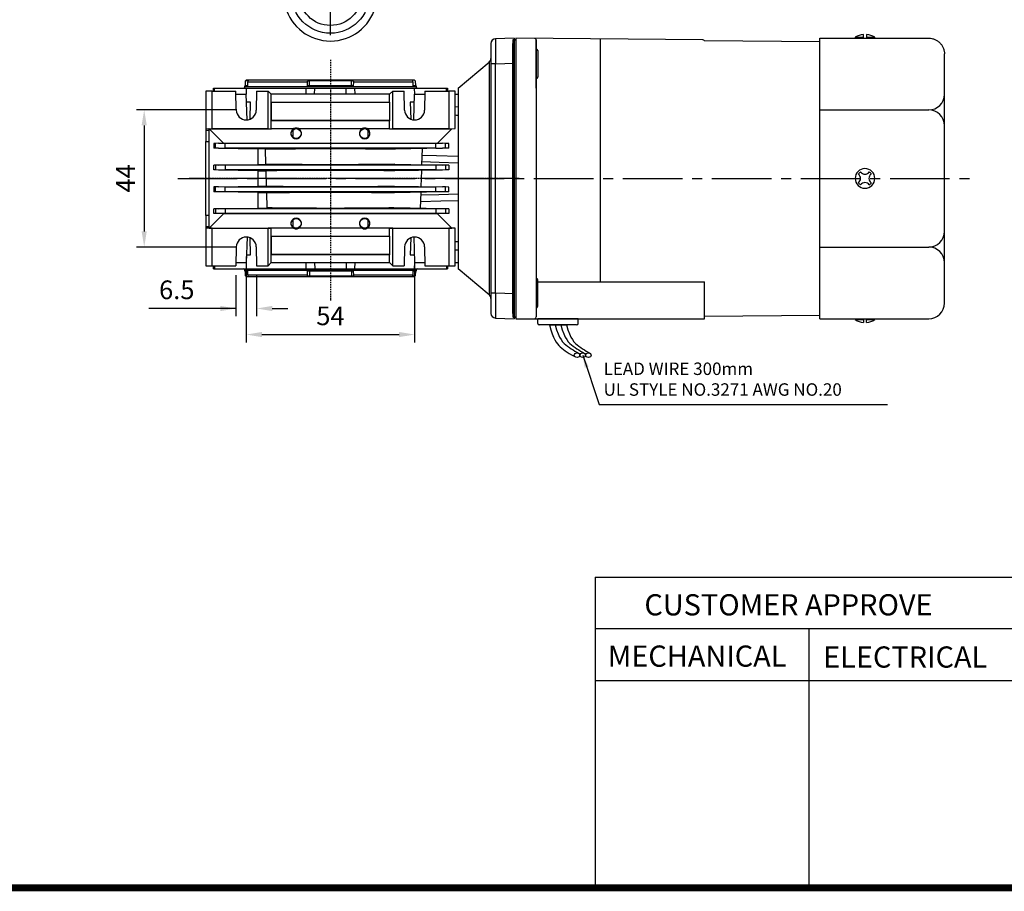
# Model space of a CAD drawing. Extents: x 2230 to 3261, y 253 to 988.
# Drawn here: x 2460 to 2775, y 267 to 547 of the extents above; entities that cross this region are included whole.
import ezdxf

# ---------------------------------------------------------------- set-up
doc = ezdxf.new("R2010")
doc.units = 0
doc.header["$MEASUREMENT"] = 0
for name, pattern in [('CENTER', [50.8, 31.75, -6.35, 6.35, -6.35]), ('CENTER2', [28.575, 19.05, -3.175, 3.175, -3.175]), ('HIDDEN', [0.375, 0.25, -0.125])]:
    doc.linetypes.add(name, pattern=pattern)
for name, color, linetype in [('AM_0', 7, 'Continuous'), ('AM_6', 2, 'Continuous'), ('AM_7', 7, 'CENTER'), ('DKM2_OUTLINE', 3, 'Continuous'), ('DKM3_CENTER', 1, 'CENTER2'), ('외형선', 3, 'Continuous')]:
    doc.layers.add(name, color=color, linetype=linetype)
doc.layers.add('DKM5_DIM_LINE', color=1, linetype='Continuous', lineweight=18)
doc.layers.add('DKM7_TEXT', color=2, linetype='Continuous', lineweight=18)
doc.styles.add('MX_NOTE_STANDARD', font='txt.shx', dxfattribs={"height": 3.15, "bigfont": 'extfont.shx'})
doc.dimstyles.new('DKM-A2', dxfattribs={"dimtxt": 4, "dimasz": 4, "dimexe": 3, "dimexo": 2, "dimgap": 1.2, "dimtad": 1, "dimdsep": 46, "dimtxsty": 'Standard', "dimcen": 0, "dimclrd": 1, "dimclre": 1, "dimclrt": 2, "dimazin": 2, "dimtfac": 1, "dimtmove": 0, "dimatfit": 3, "dimfxl": 0, "dimarcsym": 0})
doc.dimstyles.new('MXDIMSTYLE', dxfattribs={"dimtxt": 3.15, "dimasz": 2.5, "dimexe": 1.5, "dimexo": 1, "dimgap": 1, "dimtad": 1, "dimdec": 4, "dimdsep": 46, "dimtxsty": 'MX_NOTE_STANDARD', "dimcen": 2.5, "dimadec": 0, "dimazin": 0, "dimtfac": 1, "dimtdec": 4, "dimtmove": 2, "dimatfit": 3, "dimfxl": 0, "dimtolj": 1, "dimarcsym": 0})

# ---------------------------------------------------------------- blocks, each defined once
blk = doc.blocks.new('*D508')
at = {"color": 3, "linetype": 'Continuous', "lineweight": -2}
for p, q in [((2532.21, 471.26), (2532.21, 443.67)), ((2586.21, 471.26), (2586.21, 443.67)), ((2537.21, 446.17), (2581.21, 446.17))]:
    blk.add_line(p, q, dxfattribs=at)
at = {"color": 3}
for points in [[(2537.21, 447), (2537.21, 445.34), (2532.21, 446.17)], [(2581.21, 445.34), (2581.21, 447), (2586.21, 446.17)]]:
    blk.add_solid(points, dxfattribs=at)
at = {"layer": 'DEFPOINTS', "color": 0}
for p in [(2532.21, 474.26), (2586.21, 474.26), (2586.21, 446.17)]:
    blk.add_point(p, dxfattribs=at)
at = {"color": 3, "linetype": 'Continuous', "insert": (2559.21, 452.17), "char_height": 6, "attachment_point": 5}
blk.add_mtext('\\A1;54', dxfattribs=at)
blk = doc.blocks.new('*D509')
at = {"color": 3, "linetype": 'Continuous', "lineweight": -2}
for p, q in [((2529.21, 518.26), (2496.95, 518.26)), ((2499.45, 513.26), (2499.45, 479.26)), ((2529.21, 474.26), (2496.95, 474.26))]:
    blk.add_line(p, q, dxfattribs=at)
at = {"color": 3}
for points in [[(2500.28, 513.26), (2498.62, 513.26), (2499.45, 518.26)], [(2498.62, 479.26), (2500.28, 479.26), (2499.45, 474.26)]]:
    blk.add_solid(points, dxfattribs=at)
at = {"layer": 'DEFPOINTS', "color": 0}
for p in [(2532.21, 518.26), (2499.45, 474.26), (2532.21, 474.26)]:
    blk.add_point(p, dxfattribs=at)
at = {"color": 3, "linetype": 'Continuous', "insert": (2493.45, 496.26), "char_height": 6, "attachment_point": 5, "rotation": 90}
blk.add_mtext('\\A1;44', dxfattribs=at)
blk = doc.blocks.new('*D510')
at = {"color": 3, "linetype": 'Continuous', "lineweight": -2}
for p, q in [((2528.9, 465.26), (2528.9, 452.03)), ((2535.52, 465.26), (2535.52, 452.03)), ((2528.9, 454.53), (2500.9, 454.53)), ((2523.9, 454.53), (2518.9, 454.53)), ((2540.52, 454.53), (2545.52, 454.53))]:
    blk.add_line(p, q, dxfattribs=at)
at = {"color": 3}
for points in [[(2523.9, 453.7), (2523.9, 455.36), (2528.9, 454.53)], [(2540.52, 455.36), (2540.52, 453.7), (2535.52, 454.53)]]:
    blk.add_solid(points, dxfattribs=at)
at = {"layer": 'DEFPOINTS', "color": 0}
for p in [(2528.9, 468.26), (2535.52, 468.26), (2535.52, 454.53)]:
    blk.add_point(p, dxfattribs=at)
at = {"color": 3, "linetype": 'Continuous', "insert": (2509.9, 460.53), "char_height": 6, "attachment_point": 5}
blk.add_mtext('\\A1;6.5', dxfattribs=at)
blk = doc.blocks.new('BLOCK')
at = {"ltscale": 0.1}
for p, q in [((-736, 125.27), (-736, 17.66)), ((-736, 125.27), (-86.1, 125.27)), ((-86.1, 107.34), (-736, 107.34)), ((-662, 107.34), (-662, 17.66)), ((-86.1, 89.4), (-736, 89.4))]:
    blk.add_line(p, q, dxfattribs=at)
at = {"linetype": 'Continuous', "const_width": 2.38, "flags": 128}
blk.add_lwpolyline([(-1153.45, 778.01), (-1153.45, 17.66), (-86.1, 17.66), (-86.1, 778.01)], close=True, dxfattribs=at)
at = {"ltscale": 25.4, "char_height": 7.3359, "attachment_point": 1}
for s, insert, width in [('{\\T0.95;CUSTOMER APPROVE}', (-718.94, 119.36), 119.2987), ('{\\T0.95;MECHANICAL}', (-731.6, 101.6), 83.2177), ('{\\T0.95;ELECTRICAL}', (-657.02, 101.28), 83.2177)]:
    blk.add_mtext(s, dxfattribs=dict(at, insert=insert, width=width))
blk = doc.blocks.new('3_30_85_0_in_NMRV0301311411100150NO_1')
at = {"layer": 'AM_0'}
for p, q in [((-14.44, -89.06), (-28.23, -40)), ((28.23, -40), (14.44, -89.06))]:
    blk.add_line(p, q, dxfattribs=at)
for radius in [12.5, 10, 4]:
    blk.add_circle((0, -85), radius, dxfattribs=at)
blk.add_arc((0, -85), 15, 195.6993, 344.3007, dxfattribs=at)
at = {"layer": 'AM_7'}
for p, q in [((0, -37.75), (0, 37.75)), ((-5.25, 32.5), (5.25, 32.5)), ((-22.98, 17.73), (-22.98, 28.23)), ((22.98, 17.73), (22.98, 28.23)), ((-28.23, 22.98), (-17.73, 22.98)), ((17.73, 22.98), (28.23, 22.98)), ((-32.5, -5.25), (-32.5, 5.25)), ((32.5, -5.25), (32.5, 5.25)), ((-37.75, 0), (37.75, 0)), ((-22.98, -28.23), (-22.98, -17.73)), ((22.98, -28.23), (22.98, -17.73)), ((-28.23, -22.98), (-17.73, -22.98)), ((17.73, -22.98), (28.23, -22.98)), ((-5.25, -32.5), (5.25, -32.5)), ((0, -98.13), (0, -71.87)), ((-13.13, -85), (13.13, -85))]:
    blk.add_line(p, q, dxfattribs=at)
at = {"layer": 'AM_6'}
for tag, p, flags in [('NB', (42.99, 37.97), 8), ('NN', (42.99, 37.47), 8), ('CATALOG', (42.99, 35.47), 8), ('SIZE', (42.99, 34.97), 8), ('NT', (42.99, 36.97), 8), ('NBSYN', (42.99, 36.47), 8), ('LINA', (42.99, 35.97), 8), ('K1', (42.99, 34.47), 8), ('G', (42.99, 33.97), 8), ('KG', (42.99, 33.47), 8), ('KH', (42.99, 32.97), 8), ('R', (42.99, 32.47), 8), ('RV', (42.99, 31.97), 8), ('RV1', (42.99, 31.47), 8), ('V', (42.99, 28.47), 8), ('GV', (42.99, 28.97), 8), ('D', (42.99, 30.97), 8), ('H', (42.99, 30.47), 8), ('NV', (42.99, 29.97), 8), ('NR', (42.99, 29.47), 8), ('PSOL_0', (42.99, 27.47), 9), ('PSOL_1', (42.99, 26.97), 9)]:
    blk.add_attdef(tag, p, '', height=0.5, dxfattribs=dict(at, flags=flags))
blk = doc.blocks.new('DKM 90W IND')
at = {"layer": 'DKM2_OUTLINE'}
for p, q in [((-122.64, 66.5), (-122.64, -19.9)), ((-122.64, 66.45), (-122.64, 65.3)), ((-122.41, 66.49), (-122.14, 66.5)), ((-62.13, 66.48), (-122.14, 67)), ((-122.14, 67), (-122.14, 66.5)), ((-122.14, 66.5), (-122.14, -23)), ((-115.64, 66.45), (-115.64, -22.45)), ((-115.64, 59), (-115.64, 66.45)), ((-95.14, 66.76), (-95.14, -11.18)), ((-24.64, 43.79), (-24.64, 67)), ((-24.64, 67), (10.36, 67)), ((-13.29, 67.3), (-13.29, 67)), ((-13.29, 67.3), (-10.64, 67.3)), ((-10.64, 67), (-10.64, 68.2)), ((-9.64, 68.2), (-9.64, 67)), ((-9.64, 67.3), (-6.99, 67.3)), ((-6.99, 67), (-6.99, 67.3)), ((-122.64, -21.3), (-122.64, 65.3)), ((-24.64, 65.85), (-61.67, 66.14)), ((-115.14, 63.02), (-115.14, 54.52)), ((15.36, -18.25), (15.36, 62)), ((-115.64, 50.96), (-115.64, 59)), ((-24.64, 44), (10.36, 44)), ((-24.64, 0.21), (-24.64, 43.79)), ((-24.64, -23), (-24.64, 0.21)), ((-24.64, 0), (10.36, 0)), ((-115.14, -19.02), (-115.14, -10.52)), ((-115.14, -11.18), (-61.64, -11.18)), ((-61.64, -23), (-61.64, -11.18)), ((-122.64, -19.9), (-122.64, -22.5)), ((-122.64, -21.3), (-122.64, -22.45)), ((-61.64, -22.2), (-24.64, -21.85)), ((-122.14, -22.5), (-122.41, -22.49)), ((-122.14, -23), (-61.64, -23)), ((-102.14, -23), (-115.14, -23)), ((-115.14, -24.5), (-115.14, -23)), ((-102.64, -25), (-114.64, -25)), ((-111.37, -25), (-105.91, -25)), ((-102.14, -24.5), (-102.14, -23)), ((-24.64, -23), (10.36, -23)), ((-13.29, -23.3), (-13.29, -23)), ((-13.29, -23.3), (-10.64, -23.3)), ((-10.64, -23), (-10.64, -24.2)), ((-9.64, -24.2), (-9.64, -23)), ((-9.64, -23.3), (-6.99, -23.3)), ((-6.99, -23), (-6.99, -23.3))]:
    blk.add_line(p, q, dxfattribs=at)
for points in [[(-111.37, -25), (-110.92, -26.57), (-110.49, -27.86), (-110.07, -28.92), (-109.65, -29.78), (-109.23, -30.49), (-108.8, -31.06), (-108.36, -31.56), (-107.9, -32.01), (-107.42, -32.44), (-106.9, -32.87), (-106.34, -33.3), (-105.72, -33.72), (-105.04, -34.14), (-104.29, -34.57), (-103.46, -35), (-103.33, -35.06)], [(-109.55, -25), (-109.09, -26.57), (-108.62, -27.85), (-108.15, -28.89), (-107.66, -29.73), (-107.16, -30.41), (-106.64, -30.96), (-106.1, -31.42), (-105.54, -31.84), (-104.97, -32.25), (-104.38, -32.64), (-103.78, -33.03), (-103.19, -33.4), (-102.62, -33.76), (-102.07, -34.11), (-101.84, -34.26)], [(-107.73, -25), (-107.27, -26.57), (-106.8, -27.85), (-106.33, -28.89), (-105.84, -29.73), (-105.33, -30.41), (-104.82, -30.96), (-104.28, -31.42), (-103.72, -31.84), (-103.14, -32.25), (-102.55, -32.64), (-101.96, -33.03), (-101.37, -33.4), (-100.8, -33.76), (-100.25, -34.11), (-100.02, -34.26)], [(-105.91, -25), (-105.45, -26.57), (-104.98, -27.85), (-104.51, -28.89), (-104.02, -29.73), (-103.51, -30.41), (-102.99, -30.96), (-102.46, -31.42), (-101.9, -31.84), (-101.32, -32.25), (-100.73, -32.64), (-100.14, -33.03), (-99.55, -33.4), (-98.98, -33.76), (-98.43, -34.11), (-98.2, -34.26)]]:
    blk.add_lwpolyline(points, dxfattribs=at)
for centre, radius, start, end in [((-122.39, 65.74), 0.75, 91.5, 109.4712), ((-116.14, 66.45), 0.5, 0, 89.5), ((-62.14, 65.98), 0.5, 19.3612, 89.5), ((-10.21, 62.58), 5.64, 94.383, 123.1343), ((-10.07, 62.58), 5.64, 56.8657, 85.617), ((-115.64, 63.02), 0.5, 0, 90), ((-115.64, 54.52), 0.5, 270, 0), ((10.36, 49), 5, 270, 0), ((10.36, 39), 5, 0, 90), ((-10.14, 22), 3.15, 0, 180), ((-13.22, 22), 1.67, 0, 55.8023), ((-10.14, 22), 2.5, 123.4635, 146.5368), ((-10.14, 25.02), 1.67, 214.1982, 325.8022), ((-7.18, 22), 1.67, 124.1981, 180.0002), ((-10.14, 22), 2.5, 33.4629, 56.5375), ((-10.14, 22), 3.15, 180, 0), ((-13.22, 22), 1.67, 304.1977, 0), ((-10.14, 22), 2.5, 213.4632, 236.5365), ((-10.14, 18.98), 1.67, 34.1978, 145.8018), ((-7.18, 22), 1.67, 179.9998, 235.8019), ((-10.14, 22), 2.5, 303.4625, 326.5371), ((10.36, 5), 5, 270, 0), ((10.36, -5), 5, 0, 90), ((-115.64, -10.52), 0.5, 0, 90), ((10.36, -18), 5, 270, 0), ((-115.64, -19.02), 0.5, 270, 0), ((-122.39, -21.74), 0.75, 250.5288, 268.5), ((-116.24, -22.41), 0.604, 280.2137, 355.9847), ((-114.64, -24.5), 0.5, 180, 270), ((-102.64, -24.5), 0.5, 270, 0), ((-10.21, -18.58), 5.64, 236.8657, 265.617), ((-10.07, -18.58), 5.64, 274.383, 303.1343)]:
    blk.add_arc(centre, radius, start, end, dxfattribs=at)
for centre in [(-102.53, -34.72), (-100.71, -34.72), (-98.89, -34.72)]:
    blk.add_ellipse(centre, major_axis=(-0.91, 0), ratio=0.784553, dxfattribs=at)
blk.add_open_spline([(10.36, 67), (10.7, 67), (11.03, 66.97), (11.67, 66.84), (11.99, 66.74), (12.6, 66.48), (12.89, 66.33), (13.44, 65.96), (13.69, 65.74), (14.15, 65.28), (14.36, 65.03), (14.72, 64.48), (14.87, 64.19), (15.11, 63.6), (15.21, 63.28), (15.3, 62.81), (15.32, 62.65), (15.35, 62.32), (15.36, 62.16), (15.36, 62)], degree=3, knots=[0, 0, 0, 0, 0.125, 0.125, 0.25, 0.25, 0.375, 0.375, 0.5, 0.5, 0.625, 0.625, 0.75, 0.75, 0.875, 0.875, 0.9375, 0.9375, 1, 1, 1, 1], dxfattribs=at)
for p in [(-122.64, -19.6), (-122.64, -22.5)]:
    blk.add_point(p, dxfattribs=at)
at = {"layer": 'DKM3_CENTER'}
blk.add_line((-230.64, 22), (23.38, 22), dxfattribs=at)
at = {"layer": 'DKM7_TEXT', "color": 2, "insert": (-94.01, -37.07), "char_height": 4, "attachment_point": 1}
blk.add_mtext('LEAD WIRE 300mm\\PUL STYLE NO.3271 AWG NO.20', dxfattribs=at)
at = {"layer": 'DKM5_DIM_LINE'}
blk.add_leader([(-100.71, -34.72), (-95.39, -50.5), (-2.95, -50.5)], dimstyle='DKM-A2', dxfattribs=at)

msp = doc.modelspace()

# ---------------------------------------------------------------- linework, layer by layer
at = {"color": 7, "linetype": 'Continuous'}
for p, q in [((2618.21, 541.26), (2612.16, 541.05)), ((2618.21, 541.26), (2618.21, 533.26)), ((2610.71, 539.55), (2610.71, 533.05)), ((2600.21, 525.26), (2610.17, 533.62)), ((2610.17, 533.62), (2610.17, 458.9)), ((2612.16, 533.05), (2610.71, 533.05)), ((2610.71, 533.05), (2610.71, 459.46)), ((2612.16, 533.05), (2618.21, 533.26)), ((2612.16, 459.46), (2612.16, 533.05)), ((2618.21, 533.26), (2618.21, 459.25)), ((2532, 527.55), (2532.21, 527.76)), ((2586.21, 527.76), (2532.21, 527.76)), ((2586.21, 527.76), (2586.42, 527.55)), ((2521.65, 524.26), (2521.69, 525.26)), ((2521.69, 525.26), (2522.02, 525.26)), ((2521.99, 524.26), (2522.02, 525.26)), ((2522.02, 525.26), (2532.21, 525.26)), ((2531.71, 525.66), (2531.71, 525.96)), ((2532.73, 525.96), (2531.71, 525.96)), ((2586.71, 525.66), (2531.71, 525.66)), ((2531.95, 525.96), (2532, 527.55)), ((2532.85, 527.55), (2532, 527.55)), ((2532.21, 525.26), (2532.16, 523.26)), ((2532.21, 525.26), (2551.46, 525.26)), ((2532.73, 525.96), (2532.75, 527.26)), ((2532.75, 527.26), (2551.73, 527.26)), ((2532.85, 527.42), (2532.85, 527.55)), ((2551.4, 523.26), (2551.46, 525.26)), ((2551.46, 525.26), (2554.19, 525.26)), ((2551.73, 527.26), (2551.79, 525.96)), ((2566.63, 525.96), (2551.79, 525.96)), ((2552.44, 525.96), (2552.46, 527.55)), ((2565.96, 527.55), (2552.46, 527.55)), ((2554.14, 523.26), (2554.19, 525.26)), ((2554.19, 525.26), (2564.23, 525.26)), ((2564.28, 523.26), (2564.23, 525.26)), ((2564.23, 525.26), (2566.96, 525.26)), ((2565.98, 525.96), (2565.96, 527.55)), ((2566.63, 525.96), (2566.69, 527.26)), ((2566.69, 527.26), (2585.67, 527.26)), ((2566.96, 525.26), (2567.02, 523.26)), ((2566.96, 525.26), (2586.21, 525.26)), ((2585.67, 527.26), (2585.69, 525.96)), ((2586.71, 525.96), (2585.69, 525.96)), ((2586.26, 523.26), (2586.21, 525.26)), ((2586.21, 525.26), (2596.4, 525.26)), ((2586.42, 527.55), (2586.47, 525.96)), ((2586.71, 525.96), (2586.71, 525.66)), ((2596.43, 524.26), (2596.4, 525.26)), ((2596.4, 525.26), (2596.73, 525.26)), ((2596.73, 525.26), (2596.77, 524.26)), ((2600.21, 525.26), (2600.21, 467.26)), ((2519.21, 524.26), (2519.21, 512.26)), ((2521.21, 524.26), (2519.21, 524.26)), ((2521.21, 524.26), (2528.9, 524.26)), ((2521.21, 512.26), (2521.21, 524.26)), ((2529.01, 518.2), (2528.9, 524.26)), ((2528.92, 523.26), (2532.21, 523.26)), ((2532.5, 515.07), (2532.21, 523.26)), ((2535.52, 524.26), (2535.41, 518.2)), ((2535.52, 524.26), (2539.21, 524.26)), ((2539.21, 512.26), (2539.21, 524.26)), ((2540.21, 523.26), (2539.21, 524.26)), ((2540.21, 520.76), (2540.21, 523.26)), ((2578.21, 523.26), (2540.21, 523.26)), ((2579.21, 524.26), (2578.21, 523.26)), ((2578.21, 520.76), (2578.21, 523.26)), ((2579.21, 524.26), (2582.9, 524.26)), ((2579.21, 512.26), (2579.21, 524.26)), ((2583.01, 518.2), (2582.9, 524.26)), ((2585.92, 515.07), (2586.21, 523.26)), ((2586.21, 523.26), (2589.5, 523.26)), ((2589.52, 524.26), (2589.41, 518.2)), ((2589.52, 524.26), (2597.21, 524.26)), ((2597.21, 524.26), (2597.21, 512.26)), ((2599.21, 524.26), (2597.21, 524.26)), ((2599.21, 512.26), (2599.21, 524.26)), ((2599.21, 523.26), (2600.21, 523.26)), ((2533.61, 520.76), (2532.3, 520.76)), ((2533.43, 515.3), (2533.61, 520.76)), ((2540.21, 514.76), (2540.21, 520.76)), ((2540.21, 520.76), (2578.21, 520.76)), ((2540.26, 520.71), (2540.21, 520.76)), ((2540.26, 514.81), (2540.26, 520.71)), ((2540.26, 520.71), (2578.16, 520.71)), ((2578.16, 520.71), (2578.21, 520.76)), ((2578.16, 520.71), (2578.16, 514.81)), ((2578.21, 520.76), (2578.21, 514.76)), ((2586.12, 520.76), (2584.81, 520.76)), ((2584.81, 520.76), (2584.99, 515.3)), ((2600.21, 519.19), (2599.21, 519.2)), ((2519.21, 512.26), (2520.21, 512.22)), ((2519.21, 512.26), (2519.21, 511.68)), ((2520.21, 512.22), (2521.21, 512.26)), ((2520.25, 512.22), (2520.21, 512.22)), ((2520.21, 512.22), (2520.21, 480.29)), ((2520.25, 512.22), (2540.25, 512.22)), ((2524.9, 507.57), (2520.25, 512.22)), ((2521.21, 512.26), (2539.21, 512.26)), ((2539.21, 512.26), (2540.25, 512.22)), ((2540.26, 514.81), (2540.21, 514.76)), ((2540.21, 512.26), (2540.21, 514.76)), ((2578.21, 514.76), (2540.21, 514.76)), ((2540.21, 512.26), (2540.25, 512.22)), ((2540.21, 512.26), (2547.5, 512.26)), ((2578.16, 514.81), (2540.26, 514.81)), ((2547.15, 511.83), (2547.12, 509.52)), ((2548.92, 512.26), (2569.5, 512.26)), ((2570.92, 512.26), (2578.21, 512.26)), ((2571.3, 509.52), (2571.27, 511.83)), ((2578.16, 514.81), (2578.21, 514.76)), ((2578.21, 512.26), (2578.17, 512.22)), ((2578.17, 512.22), (2579.21, 512.26)), ((2578.17, 512.22), (2598.17, 512.22)), ((2578.21, 512.26), (2578.21, 514.76)), ((2579.21, 512.26), (2597.21, 512.26)), ((2598.17, 512.22), (2593.52, 507.57)), ((2597.21, 512.26), (2598.21, 512.22)), ((2598.17, 512.22), (2598.21, 512.22)), ((2598.21, 512.22), (2599.21, 512.26)), ((2519.21, 511.68), (2519.21, 508.14)), ((2519.21, 484.37), (2519.21, 508.14)), ((2522.28, 507.53), (2521.79, 507.52)), ((2521.79, 507.52), (2521.79, 506)), ((2522.28, 505.99), (2521.79, 506)), ((2523.3, 507.54), (2522.28, 507.53)), ((2522.28, 505.99), (2522.28, 507.53)), ((2523.3, 505.97), (2522.28, 505.99)), ((2523.3, 507.54), (2524.9, 507.57)), ((2525.39, 507.51), (2523.3, 507.54)), ((2523.3, 505.97), (2525.39, 506.01)), ((2523.3, 505.97), (2535.94, 505.75)), ((2524.9, 507.57), (2593.52, 507.57)), ((2525.39, 506.01), (2525.39, 507.51)), ((2593.03, 507.51), (2525.39, 507.51)), ((2593.03, 506.01), (2525.39, 506.01)), ((2538.4, 505.71), (2535.94, 505.75)), ((2535.94, 505.75), (2535.94, 500.77)), ((2538.52, 500.81), (2538.4, 505.71)), ((2595.12, 505.97), (2580.02, 505.71)), ((2588.65, 505.86), (2588.46, 500.66)), ((2595.12, 507.54), (2593.03, 507.51)), ((2593.03, 506.01), (2593.03, 507.51)), ((2593.03, 506.01), (2595.12, 505.97)), ((2593.52, 507.57), (2595.12, 507.54)), ((2596.14, 507.53), (2595.12, 507.54)), ((2596.14, 505.99), (2595.12, 505.97)), ((2596.14, 505.99), (2596.14, 507.53)), ((2597.21, 507.51), (2596.14, 507.53)), ((2597.21, 506.01), (2596.14, 505.99)), ((2597.21, 506.01), (2597.21, 507.51)), ((2522.28, 500.53), (2521.79, 500.52)), ((2521.79, 499), (2521.79, 500.52)), ((2523.3, 500.54), (2522.28, 500.53)), ((2522.28, 500.53), (2522.28, 498.99)), ((2523.3, 500.54), (2535.94, 500.77)), ((2525.39, 500.51), (2523.3, 500.54)), ((2593.03, 500.51), (2525.39, 500.51)), ((2525.39, 500.51), (2525.39, 499.01)), ((2535.94, 500.77), (2538.52, 500.81)), ((2579.9, 500.81), (2595.12, 500.54)), ((2595.12, 500.54), (2593.03, 500.51)), ((2593.03, 500.51), (2593.03, 499.01)), ((2596.14, 500.53), (2595.12, 500.54)), ((2596.14, 500.53), (2596.14, 498.99)), ((2597.21, 500.51), (2596.14, 500.53)), ((2597.21, 500.51), (2597.21, 499.01)), ((2522.28, 498.99), (2521.79, 499)), ((2523.3, 498.97), (2522.28, 498.99)), ((2525.39, 499.01), (2523.3, 498.97)), ((2535.94, 498.75), (2523.3, 498.97)), ((2593.03, 499.01), (2525.39, 499.01)), ((2535.94, 498.75), (2538.57, 498.7)), ((2535.94, 498.75), (2535.94, 493.77)), ((2538.69, 493.81), (2538.57, 498.7)), ((2595.12, 498.97), (2579.85, 498.7)), ((2588.4, 498.85), (2588.22, 493.66)), ((2595.12, 498.97), (2593.03, 499.01)), ((2596.14, 498.99), (2595.12, 498.97)), ((2597.21, 499.01), (2596.14, 498.99)), ((2522.28, 493.53), (2521.79, 493.52)), ((2521.79, 493.52), (2521.79, 492)), ((2523.3, 493.54), (2522.28, 493.53)), ((2522.28, 491.99), (2522.28, 493.53)), ((2523.3, 493.54), (2535.94, 493.77)), ((2525.39, 493.51), (2523.3, 493.54)), ((2525.39, 492.01), (2525.39, 493.51)), ((2593.03, 493.51), (2525.39, 493.51)), ((2535.94, 493.77), (2538.69, 493.81)), ((2579.73, 493.81), (2595.12, 493.54)), ((2595.12, 493.54), (2593.03, 493.51)), ((2593.03, 492.01), (2593.03, 493.51)), ((2596.14, 493.53), (2595.12, 493.54)), ((2596.14, 491.99), (2596.14, 493.53)), ((2597.21, 493.51), (2596.14, 493.53)), ((2597.21, 492.01), (2597.21, 493.51)), ((2522.28, 491.99), (2521.79, 492)), ((2523.3, 491.97), (2522.28, 491.99)), ((2525.39, 492.01), (2523.3, 491.97)), ((2535.94, 491.75), (2523.3, 491.97)), ((2593.03, 492.01), (2525.39, 492.01)), ((2535.94, 491.75), (2538.75, 491.7)), ((2535.94, 491.75), (2535.94, 486.77)), ((2538.87, 486.82), (2538.75, 491.7)), ((2595.12, 491.97), (2579.67, 491.7)), ((2588.16, 491.85), (2587.98, 486.67)), ((2595.12, 491.97), (2593.03, 492.01)), ((2596.14, 491.99), (2595.12, 491.97)), ((2597.21, 492.01), (2596.14, 491.99)), ((2522.28, 486.53), (2521.79, 486.52)), ((2521.79, 485), (2521.79, 486.52)), ((2523.3, 486.54), (2522.28, 486.53)), ((2522.28, 486.53), (2522.28, 484.99)), ((2523.3, 486.54), (2535.94, 486.77)), ((2525.39, 486.51), (2523.3, 486.54)), ((2535.94, 486.77), (2538.87, 486.82)), ((2595.12, 486.54), (2579.55, 486.82)), ((2595.12, 486.54), (2593.03, 486.51)), ((2596.14, 486.53), (2595.12, 486.54)), ((2596.14, 486.53), (2596.14, 484.99)), ((2597.21, 486.51), (2596.14, 486.53)), ((2519.21, 484.37), (2519.21, 480.84)), ((2520.25, 480.29), (2524.9, 484.94)), ((2522.28, 484.99), (2521.79, 485)), ((2523.3, 484.97), (2522.28, 484.99)), ((2525.39, 485.01), (2523.3, 484.97)), ((2524.9, 484.94), (2523.3, 484.97)), ((2593.52, 484.94), (2524.9, 484.94)), ((2593.03, 486.51), (2525.39, 486.51)), ((2525.39, 486.51), (2525.39, 485.01)), ((2593.03, 485.01), (2525.39, 485.01)), ((2593.03, 486.51), (2593.03, 485.01)), ((2595.12, 484.97), (2593.03, 485.01)), ((2595.12, 484.97), (2593.52, 484.94)), ((2593.52, 484.94), (2598.17, 480.29)), ((2596.14, 484.99), (2595.12, 484.97)), ((2597.21, 485.01), (2596.14, 484.99)), ((2597.21, 486.51), (2597.21, 485.01)), ((2519.21, 480.84), (2519.21, 480.26)), ((2520.21, 480.29), (2519.21, 480.26)), ((2519.21, 480.26), (2519.21, 468.26)), ((2521.21, 480.26), (2520.21, 480.29)), ((2520.25, 480.29), (2520.21, 480.29)), ((2520.25, 480.29), (2540.25, 480.29)), ((2521.21, 480.26), (2539.21, 480.26)), ((2521.21, 468.26), (2521.21, 480.26)), ((2540.25, 480.29), (2539.21, 480.26)), ((2539.21, 468.26), (2539.21, 480.26)), ((2540.21, 480.26), (2540.25, 480.29)), ((2540.21, 477.76), (2540.21, 480.26)), ((2547.5, 480.26), (2540.21, 480.26)), ((2547.12, 482.99), (2547.15, 480.69)), ((2569.5, 480.26), (2548.92, 480.26)), ((2578.21, 480.26), (2570.92, 480.26)), ((2571.27, 480.69), (2571.3, 482.99)), ((2579.21, 480.26), (2578.17, 480.29)), ((2578.21, 480.26), (2578.17, 480.29)), ((2578.17, 480.29), (2598.17, 480.29)), ((2578.21, 477.76), (2578.21, 480.26)), ((2579.21, 468.26), (2579.21, 480.26)), ((2579.21, 480.26), (2597.21, 480.26)), ((2598.21, 480.29), (2597.21, 480.26)), ((2597.21, 480.26), (2597.21, 468.26)), ((2598.17, 480.29), (2598.21, 480.29)), ((2599.21, 480.26), (2598.21, 480.29)), ((2599.21, 468.26), (2599.21, 480.26)), ((2532.5, 477.45), (2532.21, 469.26)), ((2533.61, 471.76), (2533.43, 477.21)), ((2540.21, 471.76), (2540.21, 477.76)), ((2540.26, 477.71), (2540.21, 477.76)), ((2540.21, 477.76), (2578.21, 477.76)), ((2540.26, 471.81), (2540.26, 477.71)), ((2540.26, 477.71), (2578.16, 477.71)), ((2578.16, 477.71), (2578.21, 477.76)), ((2578.16, 477.71), (2578.16, 471.81)), ((2578.21, 477.76), (2578.21, 471.76)), ((2584.99, 477.21), (2584.81, 471.76)), ((2585.92, 477.45), (2586.21, 469.26)), ((2529.01, 474.31), (2528.9, 468.26)), ((2535.41, 474.31), (2535.52, 468.26)), ((2583.01, 474.31), (2582.9, 468.26)), ((2589.41, 474.31), (2589.52, 468.26)), ((2532.3, 471.76), (2533.61, 471.76)), ((2540.26, 471.81), (2540.21, 471.76)), ((2540.21, 469.26), (2540.21, 471.76)), ((2578.21, 471.76), (2540.21, 471.76)), ((2578.16, 471.81), (2540.26, 471.81)), ((2578.16, 471.81), (2578.21, 471.76)), ((2578.21, 469.26), (2578.21, 471.76)), ((2584.81, 471.76), (2586.12, 471.76)), ((2519.21, 468.26), (2521.21, 468.26)), ((2521.21, 468.26), (2528.9, 468.26)), ((2521.69, 467.26), (2521.65, 468.26)), ((2521.99, 468.26), (2522.02, 467.26)), ((2528.92, 469.26), (2532.21, 469.26)), ((2532.16, 469.26), (2532.21, 467.26)), ((2535.52, 468.26), (2539.21, 468.26)), ((2539.21, 468.26), (2540.21, 469.26)), ((2540.21, 469.26), (2578.21, 469.26)), ((2551.46, 467.26), (2551.4, 469.26)), ((2554.14, 469.26), (2554.19, 467.26)), ((2564.28, 469.26), (2564.23, 467.26)), ((2567.02, 469.26), (2566.96, 467.26)), ((2578.21, 469.26), (2579.21, 468.26)), ((2579.21, 468.26), (2582.9, 468.26)), ((2586.21, 467.26), (2586.26, 469.26)), ((2586.21, 469.26), (2589.5, 469.26)), ((2589.52, 468.26), (2597.21, 468.26)), ((2596.43, 468.26), (2596.4, 467.26)), ((2596.77, 468.26), (2596.73, 467.26)), ((2597.21, 468.26), (2599.21, 468.26)), ((2599.21, 469.26), (2600.21, 469.26)), ((2521.69, 467.26), (2522.02, 467.26)), ((2522.02, 467.26), (2532.21, 467.26)), ((2531.71, 466.56), (2531.71, 466.86)), ((2531.71, 466.86), (2586.71, 466.86)), ((2532.73, 466.56), (2531.71, 466.56)), ((2532, 464.97), (2531.95, 466.56)), ((2532.21, 464.76), (2532, 464.97)), ((2532.21, 467.26), (2551.46, 467.26)), ((2532.21, 464.76), (2586.21, 464.76)), ((2532.75, 465.26), (2532.73, 466.56)), ((2551.73, 465.26), (2532.75, 465.26)), ((2551.46, 467.26), (2554.19, 467.26)), ((2551.79, 466.56), (2551.73, 465.26)), ((2566.63, 466.56), (2551.79, 466.56)), ((2552.44, 466.56), (2552.46, 464.97)), ((2552.46, 464.97), (2565.96, 464.97)), ((2554.19, 467.26), (2564.23, 467.26)), ((2564.23, 467.26), (2566.96, 467.26)), ((2565.98, 466.56), (2565.96, 464.97)), ((2566.69, 465.26), (2566.63, 466.56)), ((2585.67, 465.26), (2566.69, 465.26)), ((2566.96, 467.26), (2586.21, 467.26)), ((2585.57, 465.1), (2585.57, 464.97)), ((2585.57, 464.97), (2586.42, 464.97)), ((2585.69, 466.56), (2585.67, 465.26)), ((2586.71, 466.56), (2585.69, 466.56)), ((2586.21, 467.26), (2596.4, 467.26)), ((2586.42, 464.97), (2586.21, 464.76)), ((2586.47, 466.56), (2586.42, 464.97)), ((2586.71, 466.86), (2586.71, 466.56)), ((2596.4, 467.26), (2596.73, 467.26)), ((2610.17, 458.9), (2600.21, 467.26)), ((2610.71, 459.46), (2610.71, 452.97)), ((2612.16, 459.46), (2610.71, 459.46)), ((2618.21, 459.25), (2612.16, 459.46)), ((2618.21, 459.25), (2618.21, 451.26)), ((2612.16, 451.47), (2618.21, 451.26))]:
    msp.add_line(p, q, dxfattribs=at)
at = {"color": 7, "linetype": 'HIDDEN', "ltscale": 2}
msp.add_line((2559.21, 534.36), (2559.21, 457.03), dxfattribs=at)
at = {"color": 7, "linetype": 'HIDDEN'}
msp.add_line((2619.71, 496.26), (2513.9, 496.26), dxfattribs=at)
at = {"color": 7, "linetype": 'Continuous', "extrusion": (0, 0, -1)}
for points in [[(-2532.75, 527.26), (-2532.85, 527.42), (-2532.88, 527.52), (-2532.85, 527.55)], [(-2585.57, 527.55), (-2585.54, 527.52), (-2585.57, 527.43), (-2585.67, 527.26)], [(-2519.21, 508.14), (-2519.57, 508.15), (-2520.21, 508.15)], [(-2600.21, 503.27), (-2593.21, 503.48), (-2588.57, 503.62)], [(-2579.85, 498.7), (-2578.16, 498.73), (-2576.37, 498.76), (-2574.46, 498.78), (-2572.46, 498.8), (-2570.38, 498.82), (-2568.23, 498.83), (-2566.02, 498.84), (-2563.78, 498.85), (-2561.5, 498.85), (-2559.21, 498.85), (-2556.92, 498.85), (-2554.64, 498.85), (-2552.4, 498.84), (-2550.19, 498.83), (-2548.04, 498.82), (-2545.96, 498.8), (-2543.96, 498.78), (-2542.05, 498.76), (-2540.26, 498.73), (-2538.57, 498.7)], [(-2538.69, 493.81), (-2540.37, 493.79), (-2542.16, 493.76), (-2544.05, 493.74), (-2546.04, 493.72), (-2548.11, 493.7), (-2550.24, 493.69), (-2552.44, 493.68), (-2554.67, 493.67), (-2556.93, 493.67), (-2559.21, 493.66), (-2561.49, 493.67), (-2563.75, 493.67), (-2565.98, 493.68), (-2568.18, 493.69), (-2570.31, 493.7), (-2572.38, 493.72), (-2574.37, 493.74), (-2576.26, 493.76), (-2578.05, 493.79), (-2579.73, 493.81)], [(-2588.05, 488.88), (-2594.63, 489.07), (-2600.21, 489.24)], [(-2520.21, 484.37), (-2519.57, 484.37), (-2519.21, 484.37)], [(-2532.85, 464.97), (-2532.88, 465), (-2532.85, 465.09), (-2532.75, 465.26)], [(-2585.67, 465.26), (-2585.57, 465.09), (-2585.54, 465), (-2585.57, 464.97)]]:
    msp.add_lwpolyline(points, dxfattribs=at)
at = {"color": 7, "linetype": 'Continuous'}
for points in [[(2599.21, 516.63), (2599.66, 516.62), (2600.21, 516.61)], [(2520.21, 511.67), (2519.57, 511.68), (2519.21, 511.68)], [(2538.4, 505.71), (2540.1, 505.74), (2541.91, 505.76), (2543.83, 505.78), (2545.85, 505.8), (2547.95, 505.82), (2550.11, 505.83), (2552.34, 505.84), (2554.61, 505.85), (2556.9, 505.86), (2559.21, 505.86), (2561.52, 505.86), (2563.81, 505.85), (2566.08, 505.84), (2568.31, 505.83), (2570.47, 505.82), (2572.57, 505.8), (2574.59, 505.78), (2576.51, 505.76), (2578.32, 505.74), (2580.02, 505.71)], [(2579.9, 500.81), (2578.21, 500.78), (2576.41, 500.76), (2574.5, 500.74), (2572.49, 500.72), (2570.41, 500.7), (2568.25, 500.69), (2566.04, 500.67), (2563.79, 500.67), (2561.51, 500.66), (2559.21, 500.66), (2556.91, 500.66), (2554.63, 500.67), (2552.38, 500.67), (2550.17, 500.69), (2548.01, 500.7), (2545.93, 500.72), (2543.92, 500.74), (2542.01, 500.76), (2540.21, 500.78), (2538.52, 500.81)], [(2588.5, 501.65), (2594.13, 501.47), (2600.21, 501.26)], [(2538.75, 491.7), (2540.41, 491.73), (2542.2, 491.75), (2544.09, 491.78), (2546.07, 491.79), (2548.13, 491.81), (2550.27, 491.83), (2552.45, 491.84), (2554.68, 491.84), (2556.94, 491.85), (2559.21, 491.85), (2561.48, 491.85), (2563.74, 491.84), (2565.97, 491.84), (2568.15, 491.83), (2570.29, 491.81), (2572.35, 491.79), (2574.33, 491.78), (2576.22, 491.75), (2578.01, 491.73), (2579.67, 491.7)], [(2600.21, 491.25), (2593.94, 491.04), (2588.12, 490.85)], [(2579.55, 486.82), (2577.89, 486.79), (2576.12, 486.77), (2574.24, 486.74), (2572.27, 486.72), (2570.22, 486.71), (2568.1, 486.69), (2565.93, 486.68), (2563.71, 486.68), (2561.47, 486.67), (2559.21, 486.67), (2556.95, 486.67), (2554.71, 486.68), (2552.49, 486.68), (2550.32, 486.69), (2548.2, 486.71), (2546.15, 486.72), (2544.18, 486.74), (2542.3, 486.77), (2540.53, 486.79), (2538.87, 486.82)], [(2519.21, 480.84), (2519.57, 480.84), (2520.21, 480.84)], [(2600.21, 475.91), (2599.66, 475.89), (2599.21, 475.88)], [(2599.21, 473.31), (2599.66, 473.32), (2600.21, 473.33)]]:
    msp.add_lwpolyline(points, dxfattribs=at)
for centre in [(2548.21, 510.66), (2570.21, 510.66), (2548.21, 481.86), (2570.21, 481.86)]:
    msp.add_circle(centre, 1.58, dxfattribs=at)
for centre, radius, start, end in [((2612.21, 539.55), 1.5, 92, 180), ((2918.09, 537.05), 305.96, 179.2514, 180.7486), ((2609.21, 534.77), 1.5, 310, 0), ((2531.31, 525.66), 0.4, 270, 0), ((2552.49, 526.4), 1.15, 91.8851, 131.8161), ((2565.93, 526.4), 1.15, 48.1808, 88.1179), ((2587.11, 525.66), 0.4, 180, 270), ((2532.21, 518.26), 3.2, 181, 359), ((2586.21, 518.26), 3.2, 181, 359), ((2548.21, 510.72), 1.7, 114.7128, 65.2872), ((2548.21, 510.66), 1.75, 66.1045, 113.8955), ((2570.21, 510.72), 1.7, 114.7128, 65.2872), ((2570.21, 510.66), 1.75, 66.1045, 113.8955), ((2548.21, 481.8), 1.7, 294.7128, 245.2872), ((2570.21, 481.8), 1.7, 294.7128, 245.2872), ((2548.21, 481.86), 1.75, 246.1045, 293.8955), ((2570.21, 481.86), 1.75, 246.1045, 293.8955), ((2532.21, 474.26), 3.2, 1, 179), ((2586.21, 474.26), 3.2, 1, 179), ((2531.31, 466.86), 0.4, 0, 90), ((2552.49, 466.12), 1.15, 228.1808, 268.1179), ((2565.93, 466.12), 1.15, 271.8851, 311.8161), ((2587.11, 466.86), 0.4, 90, 180), ((2609.21, 457.75), 1.5, 0, 50), ((2918.09, 455.47), 305.96, 179.2514, 180.7486), ((2612.21, 452.97), 1.5, 180, 268)]:
    msp.add_arc(centre, radius, start, end, dxfattribs=at)
at = {"layer": 'DKM2_OUTLINE'}
for p, q in [((2617.71, 540.71), (2617.71, 539.56)), ((2617.94, 540.75), (2618.21, 540.76)), ((2618.21, 541.26), (2618.21, 540.76)), ((2618.21, 451.76), (2618.21, 540.76)), ((2617.71, 452.96), (2617.71, 539.56)), ((2617.71, 452.96), (2617.71, 451.81)), ((2618.21, 451.76), (2617.94, 451.77)), ((2618.21, 451.76), (2618.21, 451.26))]:
    msp.add_line(p, q, dxfattribs=at)
for centre, start, end in [((2617.96, 540), 91.5, 109.4712), ((2617.96, 452.51), 250.5288, 268.5)]:
    msp.add_arc(centre, 0.75, start, end, dxfattribs=at)
at = {"layer": 'DKM3_CENTER'}
msp.add_line((2538.71, 496.26), (2732.62, 496.26), dxfattribs=at)
at = {"layer": 'DKM3_CENTER', "ltscale": 0.5}
msp.add_line((2617.71, 496.26), (2613.71, 496.26), dxfattribs=at)
at = {"layer": '외형선'}
for p, q in [((2617.71, 540.76), (2617.71, 538.81)), ((2617.71, 453.71), (2617.71, 538.81)), ((2617.71, 453.71), (2617.71, 451.76))]:
    msp.add_line(p, q, dxfattribs=at)

# ---------------------------------------------------------------- block references
at = {"color": 3, "linetype": 'Continuous', "lineweight": 13, "xscale": 0.9266400000000002, "yscale": 0.9266400000000002, "zscale": 0.9266400000000002}
msp.add_blockref('BLOCK', (3326.14, 252.23), dxfattribs=at)
msp.add_blockref('3_30_85_0_in_NMRV0301311411100150NO_1', (2559.21, 640.36))
at = {"layer": 'AM_6', "color": 3, "linetype": 'Continuous', "lineweight": -3}
msp.add_blockref('DKM 90W IND', (2740.85, 474.26), dxfattribs=at)

# ---------------------------------------------------------------- dimensions: what is measured, and where the dimension line sits
at = {"color": 3, "linetype": 'Continuous'}
dim = msp.add_linear_dim(base=(2499.45, 474.26), p1=(2532.21, 518.26), p2=(2532.21, 474.26), angle=90, dimstyle='MXDIMSTYLE', override={"dimtxt": 6, "dimasz": 5, "dimexe": 2.5, "dimexo": 3, "dimgap": 3, "dimtoh": 1, "dimdec": 0, "dimzin": 9, "dimtxsty": 'Standard', "dimcen": 0, "dimclrd": 3, "dimclre": 3, "dimclrt": 3, "dimtdec": 0, "dimtofl": 0, "dimtmove": 0, "dimtzin": 0}, dxfattribs=at)
dim.commit()
dim.dimension.update_dxf_attribs({"geometry": '*D509', "text_midpoint": (2499.45, 496.26), "dimtype": 160})
dim = msp.add_linear_dim(base=(2586.21, 446.17), p1=(2532.21, 474.26), p2=(2586.21, 474.26), dimstyle='MXDIMSTYLE', override={"dimtxt": 6, "dimasz": 5, "dimexe": 2.5, "dimexo": 3, "dimgap": 3, "dimtoh": 1, "dimdec": 0, "dimzin": 9, "dimtxsty": 'Standard', "dimcen": 0, "dimclrd": 3, "dimclre": 3, "dimclrt": 3, "dimtdec": 0, "dimtofl": 0, "dimtmove": 0, "dimtzin": 0}, dxfattribs=at)
dim.commit()
dim.dimension.update_dxf_attribs({"geometry": '*D508', "text_midpoint": (2559.21, 452.17)})
dim = msp.add_linear_dim(base=(2535.52, 454.53), p1=(2528.9, 468.26), p2=(2535.52, 468.26), angle=0, text='6.5', dimstyle='MXDIMSTYLE', override={"dimtxt": 6, "dimasz": 5, "dimexe": 2.5, "dimexo": 3, "dimgap": 3, "dimtoh": 1, "dimdec": 0, "dimzin": 9, "dimtxsty": 'Standard', "dimcen": 0, "dimclrd": 3, "dimclre": 3, "dimclrt": 3, "dimtdec": 0, "dimtofl": 0, "dimtmove": 0, "dimtzin": 0}, dxfattribs=at)
dim.commit()
dim.dimension.update_dxf_attribs({"geometry": '*D510', "text_midpoint": (2509.9, 454.53), "dimtype": 161})

doc.saveas('drawing.dxf')
